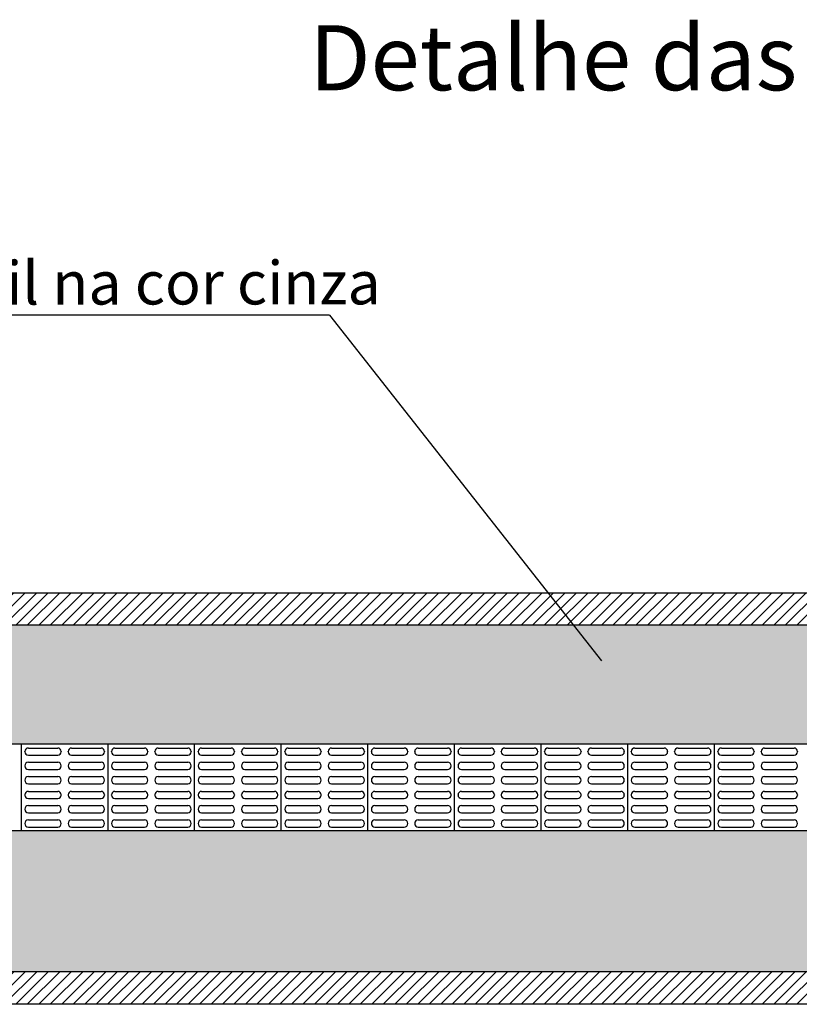
# Model space of a CAD drawing. Units: inches. Extents: x 104498 to 104909, y 201544 to 201912.
# Drawn here: x 104898 to 104902, y 201556 to 201560 of the extents above; entities that cross this region are included whole.
import ezdxf

# ---------------------------------------------------------------- set-up
doc = ezdxf.new("R2010")
doc.units = ezdxf.units.IN
doc.header["$LTSCALE"] = 10
doc.header["$MEASUREMENT"] = 0
doc.linetypes.add('CONTINUO', pattern=[0])
for name, color, linetype in [('CALCADAS', 7, 'CONTINUO'), ('CERCA', 40, 'CONTINUO'), ('LINHA', 2, 'Continuous')]:
    doc.layers.add(name, color=color, linetype=linetype)
doc.styles.add('REGUA80', font='arial.ttf', dxfattribs={"width": 1.4})

msp = doc.modelspace()

# ---------------------------------------------------------------- hatches: boundary and pattern name
at = {"layer": 'LINHA'}
h = msp.add_hatch(dxfattribs=at)
h.set_pattern_fill('ANSI31', color=251, scale=0.3)
h.set_pattern_definition([(45, (0, 0), (-0.0265165042945, 0.0265165042945), [])])
h.paths.add_polyline_path([(104900.8349, 201557.7086), (104900.6035, 201557.7086), (104896.8035, 201557.7086), (104896.8035, 201557.5586), (104900.5938, 201557.5586), (104900.9531, 201557.5586)])
h.paths.add_polyline_path([(104903.0827, 201557.7086), (104900.8349, 201557.7086), (104900.9531, 201557.5586), (104903.0111, 201557.5586)])
h.paths.add_polyline_path([(104908.4035, 201557.7086), (104903.0827, 201557.7086), (104903.0111, 201557.5586), (104908.4035, 201557.5586)])
h.paths.add_polyline_path([(104908.4035, 201555.9586), (104900.6035, 201555.9586), (104896.8035, 201555.9586), (104896.8035, 201555.8086), (104899.1035, 201555.8086), (104900.6035, 201555.8086), (104908.4035, 201555.8086)])
h = msp.add_hatch(color=251, dxfattribs=at)
h.dxf.hatch_style = 1
h.paths.add_polyline_path([(104900.5938, 201557.5586), (104896.8035, 201557.5586), (104896.8035, 201557.0086), (104902.7483, 201557.0086), (104903.0111, 201557.5586)])
h.paths.add_polyline_path([(104908.4035, 201557.5586), (104903.0111, 201557.5586), (104902.7483, 201557.0086), (104908.4035, 201557.0086)])
h.paths.add_polyline_path([(104908.4035, 201556.6086), (104896.8035, 201556.6086), (104896.8035, 201555.9586), (104900.6035, 201555.9586), (104908.4035, 201555.9586)])

# ---------------------------------------------------------------- linework, layer by layer
at = {"layer": 'CALCADAS', "color": 7, "linetype": 'Continuous'}
msp.add_line((104899.8265, 201558.989), (104894.7904, 201558.989), dxfattribs=at)
at = {"layer": 'CALCADAS', "color": 152, "linetype": 'Continuous'}
for p, q in [((104896.8035, 201557.7086), (104900.6035, 201557.7086)), ((104900.6035, 201557.7086), (104908.4035, 201557.7086)), ((104900.5938, 201557.5586), (104896.8035, 201557.5586)), ((104908.3938, 201557.5586), (104900.5938, 201557.5586)), ((104900.6035, 201555.9586), (104896.8035, 201555.9586)), ((104908.4035, 201555.9586), (104900.6035, 201555.9586)), ((104899.1035, 201555.8086), (104896.8035, 201555.8086)), ((104900.6035, 201555.8086), (104899.1035, 201555.8086)), ((104908.4035, 201555.8086), (104900.6035, 201555.8086))]:
    msp.add_line(p, q, dxfattribs=at)
at = {"layer": 'CALCADAS', "color": 1, "linetype": 'Continuous'}
for p, q in [((104908.4035, 201557.0086), (104896.8035, 201557.0086)), ((104908.4035, 201556.6086), (104896.8035, 201556.6086))]:
    msp.add_line(p, q, dxfattribs=at)
at = {"layer": 'CALCADAS', "color": 1}
for p, q in [((104898.4035, 201556.8086), (104898.4035, 201557.0086)), ((104898.8035, 201556.8086), (104898.8035, 201557.0086)), ((104899.2035, 201556.8086), (104899.2035, 201557.0086)), ((104899.6035, 201556.8086), (104899.6035, 201557.0086)), ((104900.0035, 201556.8086), (104900.0035, 201557.0086)), ((104900.4035, 201556.8086), (104900.4035, 201557.0086)), ((104900.8035, 201556.8086), (104900.8035, 201557.0086)), ((104901.2035, 201556.8086), (104901.2035, 201557.0086)), ((104901.6035, 201556.8086), (104901.6035, 201557.0086)), ((104898.4035, 201556.6086), (104898.4035, 201556.8086)), ((104898.8035, 201556.6086), (104898.8035, 201556.8086)), ((104899.2035, 201556.6086), (104899.2035, 201556.8086)), ((104899.6035, 201556.6086), (104899.6035, 201556.8086)), ((104900.0035, 201556.6086), (104900.0035, 201556.8086)), ((104900.4035, 201556.6086), (104900.4035, 201556.8086)), ((104900.8035, 201556.6086), (104900.8035, 201556.8086)), ((104901.2035, 201556.6086), (104901.2035, 201556.8086)), ((104901.6035, 201556.6086), (104901.6035, 201556.8086))]:
    msp.add_line(p, q, dxfattribs=at)
at = {"layer": 'CALCADAS', "color": 242}
for p, q in [((104898.4195, 201556.9746), (104898.4195, 201556.9756)), ((104898.4355, 201556.9916), (104898.5715, 201556.9916)), ((104898.4355, 201556.9586), (104898.5715, 201556.9586)), ((104898.5875, 201556.9756), (104898.5875, 201556.9746)), ((104898.6195, 201556.9746), (104898.6195, 201556.9756)), ((104898.6355, 201556.9916), (104898.7715, 201556.9916)), ((104898.6355, 201556.9586), (104898.7715, 201556.9586)), ((104898.7875, 201556.9756), (104898.7875, 201556.9746)), ((104898.8195, 201556.9746), (104898.8195, 201556.9756)), ((104898.8355, 201556.9916), (104898.9715, 201556.9916)), ((104898.8355, 201556.9586), (104898.9715, 201556.9586)), ((104898.9875, 201556.9756), (104898.9875, 201556.9746)), ((104899.0195, 201556.9746), (104899.0195, 201556.9756)), ((104899.0355, 201556.9916), (104899.1715, 201556.9916)), ((104899.0355, 201556.9586), (104899.1715, 201556.9586)), ((104899.1875, 201556.9756), (104899.1875, 201556.9746)), ((104899.2195, 201556.9746), (104899.2195, 201556.9756)), ((104899.2355, 201556.9916), (104899.3715, 201556.9916)), ((104899.2355, 201556.9586), (104899.3715, 201556.9586)), ((104899.3875, 201556.9756), (104899.3875, 201556.9746)), ((104899.4195, 201556.9746), (104899.4195, 201556.9756)), ((104899.4355, 201556.9916), (104899.5715, 201556.9916)), ((104899.4355, 201556.9586), (104899.5715, 201556.9586)), ((104899.5875, 201556.9756), (104899.5875, 201556.9746)), ((104899.6195, 201556.9746), (104899.6195, 201556.9756)), ((104899.6355, 201556.9916), (104899.7715, 201556.9916)), ((104899.6355, 201556.9586), (104899.7715, 201556.9586)), ((104899.7875, 201556.9756), (104899.7875, 201556.9746)), ((104899.8195, 201556.9746), (104899.8195, 201556.9756)), ((104899.8355, 201556.9916), (104899.9715, 201556.9916)), ((104899.8355, 201556.9586), (104899.9715, 201556.9586)), ((104899.9875, 201556.9756), (104899.9875, 201556.9746)), ((104900.0195, 201556.9746), (104900.0195, 201556.9756)), ((104900.0355, 201556.9916), (104900.1715, 201556.9916)), ((104900.0355, 201556.9586), (104900.1715, 201556.9586)), ((104900.1875, 201556.9756), (104900.1875, 201556.9746)), ((104900.2195, 201556.9746), (104900.2195, 201556.9756)), ((104900.2355, 201556.9916), (104900.3715, 201556.9916)), ((104900.2355, 201556.9586), (104900.3715, 201556.9586)), ((104900.3875, 201556.9756), (104900.3875, 201556.9746)), ((104900.4195, 201556.9746), (104900.4195, 201556.9756)), ((104900.4355, 201556.9916), (104900.5715, 201556.9916)), ((104900.4355, 201556.9586), (104900.5715, 201556.9586)), ((104900.5875, 201556.9756), (104900.5875, 201556.9746)), ((104900.6195, 201556.9746), (104900.6195, 201556.9756)), ((104900.6355, 201556.9916), (104900.7715, 201556.9916)), ((104900.6355, 201556.9586), (104900.7715, 201556.9586)), ((104900.7875, 201556.9756), (104900.7875, 201556.9746)), ((104900.8195, 201556.9746), (104900.8195, 201556.9756)), ((104900.8355, 201556.9916), (104900.9715, 201556.9916)), ((104900.8355, 201556.9586), (104900.9715, 201556.9586)), ((104900.9875, 201556.9756), (104900.9875, 201556.9746)), ((104901.0195, 201556.9746), (104901.0195, 201556.9756)), ((104901.0355, 201556.9916), (104901.1715, 201556.9916)), ((104901.0355, 201556.9586), (104901.1715, 201556.9586)), ((104901.1875, 201556.9756), (104901.1875, 201556.9746)), ((104901.2195, 201556.9746), (104901.2195, 201556.9756)), ((104901.2355, 201556.9916), (104901.3715, 201556.9916)), ((104901.2355, 201556.9586), (104901.3715, 201556.9586)), ((104901.3875, 201556.9756), (104901.3875, 201556.9746)), ((104901.4195, 201556.9746), (104901.4195, 201556.9756)), ((104901.4355, 201556.9916), (104901.5715, 201556.9916)), ((104901.4355, 201556.9586), (104901.5715, 201556.9586)), ((104901.5875, 201556.9756), (104901.5875, 201556.9746)), ((104901.6195, 201556.9746), (104901.6195, 201556.9756)), ((104901.6355, 201556.9916), (104901.7715, 201556.9916)), ((104901.6355, 201556.9586), (104901.7715, 201556.9586)), ((104901.7875, 201556.9756), (104901.7875, 201556.9746)), ((104901.8195, 201556.9746), (104901.8195, 201556.9756)), ((104901.8355, 201556.9916), (104901.9715, 201556.9916)), ((104901.8355, 201556.9586), (104901.9715, 201556.9586)), ((104901.9875, 201556.9756), (104901.9875, 201556.9746)), ((104898.4195, 201556.9086), (104898.4195, 201556.9096)), ((104898.4355, 201556.9256), (104898.5715, 201556.9256)), ((104898.5875, 201556.9096), (104898.5875, 201556.9086)), ((104898.6195, 201556.9086), (104898.6195, 201556.9096)), ((104898.6355, 201556.9256), (104898.7715, 201556.9256)), ((104898.7875, 201556.9096), (104898.7875, 201556.9086)), ((104898.8195, 201556.9086), (104898.8195, 201556.9096)), ((104898.8355, 201556.9256), (104898.9715, 201556.9256)), ((104898.9875, 201556.9096), (104898.9875, 201556.9086)), ((104899.0195, 201556.9086), (104899.0195, 201556.9096)), ((104899.0355, 201556.9256), (104899.1715, 201556.9256)), ((104899.1875, 201556.9096), (104899.1875, 201556.9086)), ((104899.2195, 201556.9086), (104899.2195, 201556.9096)), ((104899.2355, 201556.9256), (104899.3715, 201556.9256)), ((104899.3875, 201556.9096), (104899.3875, 201556.9086)), ((104899.4195, 201556.9086), (104899.4195, 201556.9096)), ((104899.4355, 201556.9256), (104899.5715, 201556.9256)), ((104899.5875, 201556.9096), (104899.5875, 201556.9086)), ((104899.6195, 201556.9086), (104899.6195, 201556.9096)), ((104899.6355, 201556.9256), (104899.7715, 201556.9256)), ((104899.7875, 201556.9096), (104899.7875, 201556.9086)), ((104899.8195, 201556.9086), (104899.8195, 201556.9096)), ((104899.8355, 201556.9256), (104899.9715, 201556.9256)), ((104899.9875, 201556.9096), (104899.9875, 201556.9086)), ((104900.0195, 201556.9086), (104900.0195, 201556.9096)), ((104900.0355, 201556.9256), (104900.1715, 201556.9256)), ((104900.1875, 201556.9096), (104900.1875, 201556.9086)), ((104900.2195, 201556.9086), (104900.2195, 201556.9096)), ((104900.2355, 201556.9256), (104900.3715, 201556.9256)), ((104900.3875, 201556.9096), (104900.3875, 201556.9086)), ((104900.4195, 201556.9086), (104900.4195, 201556.9096)), ((104900.4355, 201556.9256), (104900.5715, 201556.9256)), ((104900.5875, 201556.9096), (104900.5875, 201556.9086)), ((104900.6195, 201556.9086), (104900.6195, 201556.9096)), ((104900.6355, 201556.9256), (104900.7715, 201556.9256)), ((104900.7875, 201556.9096), (104900.7875, 201556.9086)), ((104900.8195, 201556.9086), (104900.8195, 201556.9096)), ((104900.8355, 201556.9256), (104900.9715, 201556.9256)), ((104900.9875, 201556.9096), (104900.9875, 201556.9086)), ((104901.0195, 201556.9086), (104901.0195, 201556.9096)), ((104901.0355, 201556.9256), (104901.1715, 201556.9256)), ((104901.1875, 201556.9096), (104901.1875, 201556.9086)), ((104901.2195, 201556.9086), (104901.2195, 201556.9096)), ((104901.2355, 201556.9256), (104901.3715, 201556.9256)), ((104901.3875, 201556.9096), (104901.3875, 201556.9086)), ((104901.4195, 201556.9086), (104901.4195, 201556.9096)), ((104901.4355, 201556.9256), (104901.5715, 201556.9256)), ((104901.5875, 201556.9096), (104901.5875, 201556.9086)), ((104901.6195, 201556.9086), (104901.6195, 201556.9096)), ((104901.6355, 201556.9256), (104901.7715, 201556.9256)), ((104901.7875, 201556.9096), (104901.7875, 201556.9086)), ((104901.8195, 201556.9086), (104901.8195, 201556.9096)), ((104901.8355, 201556.9256), (104901.9715, 201556.9256)), ((104901.9875, 201556.9096), (104901.9875, 201556.9086)), ((104898.4355, 201556.8926), (104898.5715, 201556.8926)), ((104898.6355, 201556.8926), (104898.7715, 201556.8926)), ((104898.8355, 201556.8926), (104898.9715, 201556.8926)), ((104899.0355, 201556.8926), (104899.1715, 201556.8926)), ((104899.2355, 201556.8926), (104899.3715, 201556.8926)), ((104899.4355, 201556.8926), (104899.5715, 201556.8926)), ((104899.6355, 201556.8926), (104899.7715, 201556.8926)), ((104899.8355, 201556.8926), (104899.9715, 201556.8926)), ((104900.0355, 201556.8926), (104900.1715, 201556.8926)), ((104900.2355, 201556.8926), (104900.3715, 201556.8926)), ((104900.4355, 201556.8926), (104900.5715, 201556.8926)), ((104900.6355, 201556.8926), (104900.7715, 201556.8926)), ((104900.8355, 201556.8926), (104900.9715, 201556.8926)), ((104901.0355, 201556.8926), (104901.1715, 201556.8926)), ((104901.2355, 201556.8926), (104901.3715, 201556.8926)), ((104901.4355, 201556.8926), (104901.5715, 201556.8926)), ((104901.6355, 201556.8926), (104901.7715, 201556.8926)), ((104901.8355, 201556.8926), (104901.9715, 201556.8926)), ((104898.4195, 201556.8426), (104898.4195, 201556.8436)), ((104898.4355, 201556.8596), (104898.5715, 201556.8596)), ((104898.4355, 201556.8266), (104898.5715, 201556.8266)), ((104898.5875, 201556.8436), (104898.5875, 201556.8426)), ((104898.6195, 201556.8426), (104898.6195, 201556.8436)), ((104898.6355, 201556.8596), (104898.7715, 201556.8596)), ((104898.6355, 201556.8266), (104898.7715, 201556.8266)), ((104898.7875, 201556.8436), (104898.7875, 201556.8426)), ((104898.8195, 201556.8426), (104898.8195, 201556.8436)), ((104898.8355, 201556.8596), (104898.9715, 201556.8596)), ((104898.8355, 201556.8266), (104898.9715, 201556.8266)), ((104898.9875, 201556.8436), (104898.9875, 201556.8426)), ((104899.0195, 201556.8426), (104899.0195, 201556.8436)), ((104899.0355, 201556.8596), (104899.1715, 201556.8596)), ((104899.0355, 201556.8266), (104899.1715, 201556.8266)), ((104899.1875, 201556.8436), (104899.1875, 201556.8426)), ((104899.2195, 201556.8426), (104899.2195, 201556.8436)), ((104899.2355, 201556.8596), (104899.3715, 201556.8596)), ((104899.2355, 201556.8266), (104899.3715, 201556.8266)), ((104899.3875, 201556.8436), (104899.3875, 201556.8426)), ((104899.4195, 201556.8426), (104899.4195, 201556.8436)), ((104899.4355, 201556.8596), (104899.5715, 201556.8596)), ((104899.4355, 201556.8266), (104899.5715, 201556.8266)), ((104899.5875, 201556.8436), (104899.5875, 201556.8426)), ((104899.6195, 201556.8426), (104899.6195, 201556.8436)), ((104899.6355, 201556.8596), (104899.7715, 201556.8596)), ((104899.6355, 201556.8266), (104899.7715, 201556.8266)), ((104899.7875, 201556.8436), (104899.7875, 201556.8426)), ((104899.8195, 201556.8426), (104899.8195, 201556.8436)), ((104899.8355, 201556.8596), (104899.9715, 201556.8596)), ((104899.8355, 201556.8266), (104899.9715, 201556.8266)), ((104899.9875, 201556.8436), (104899.9875, 201556.8426)), ((104900.0195, 201556.8426), (104900.0195, 201556.8436)), ((104900.0355, 201556.8596), (104900.1715, 201556.8596)), ((104900.0355, 201556.8266), (104900.1715, 201556.8266)), ((104900.1875, 201556.8436), (104900.1875, 201556.8426)), ((104900.2195, 201556.8426), (104900.2195, 201556.8436)), ((104900.2355, 201556.8596), (104900.3715, 201556.8596)), ((104900.2355, 201556.8266), (104900.3715, 201556.8266)), ((104900.3875, 201556.8436), (104900.3875, 201556.8426)), ((104900.4195, 201556.8426), (104900.4195, 201556.8436)), ((104900.4355, 201556.8596), (104900.5715, 201556.8596)), ((104900.4355, 201556.8266), (104900.5715, 201556.8266)), ((104900.5875, 201556.8436), (104900.5875, 201556.8426)), ((104900.6195, 201556.8426), (104900.6195, 201556.8436)), ((104900.6355, 201556.8596), (104900.7715, 201556.8596)), ((104900.6355, 201556.8266), (104900.7715, 201556.8266)), ((104900.7875, 201556.8436), (104900.7875, 201556.8426)), ((104900.8195, 201556.8426), (104900.8195, 201556.8436)), ((104900.8355, 201556.8596), (104900.9715, 201556.8596)), ((104900.8355, 201556.8266), (104900.9715, 201556.8266)), ((104900.9875, 201556.8436), (104900.9875, 201556.8426)), ((104901.0195, 201556.8426), (104901.0195, 201556.8436)), ((104901.0355, 201556.8596), (104901.1715, 201556.8596)), ((104901.0355, 201556.8266), (104901.1715, 201556.8266)), ((104901.1875, 201556.8436), (104901.1875, 201556.8426)), ((104901.2195, 201556.8426), (104901.2195, 201556.8436)), ((104901.2355, 201556.8596), (104901.3715, 201556.8596)), ((104901.2355, 201556.8266), (104901.3715, 201556.8266)), ((104901.3875, 201556.8436), (104901.3875, 201556.8426)), ((104901.4195, 201556.8426), (104901.4195, 201556.8436)), ((104901.4355, 201556.8596), (104901.5715, 201556.8596)), ((104901.4355, 201556.8266), (104901.5715, 201556.8266)), ((104901.5875, 201556.8436), (104901.5875, 201556.8426)), ((104901.6195, 201556.8426), (104901.6195, 201556.8436)), ((104901.6355, 201556.8596), (104901.7715, 201556.8596)), ((104901.6355, 201556.8266), (104901.7715, 201556.8266)), ((104901.7875, 201556.8436), (104901.7875, 201556.8426)), ((104901.8195, 201556.8426), (104901.8195, 201556.8436)), ((104901.8355, 201556.8596), (104901.9715, 201556.8596)), ((104901.8355, 201556.8266), (104901.9715, 201556.8266)), ((104901.9875, 201556.8436), (104901.9875, 201556.8426)), ((104898.4195, 201556.7746), (104898.4195, 201556.7756)), ((104898.4355, 201556.7916), (104898.5715, 201556.7916)), ((104898.5875, 201556.7756), (104898.5875, 201556.7746)), ((104898.6195, 201556.7746), (104898.6195, 201556.7756)), ((104898.6355, 201556.7916), (104898.7715, 201556.7916)), ((104898.7875, 201556.7756), (104898.7875, 201556.7746)), ((104898.8195, 201556.7746), (104898.8195, 201556.7756)), ((104898.8355, 201556.7916), (104898.9715, 201556.7916)), ((104898.9875, 201556.7756), (104898.9875, 201556.7746)), ((104899.0195, 201556.7746), (104899.0195, 201556.7756)), ((104899.0355, 201556.7916), (104899.1715, 201556.7916)), ((104899.1875, 201556.7756), (104899.1875, 201556.7746)), ((104899.2195, 201556.7746), (104899.2195, 201556.7756)), ((104899.2355, 201556.7916), (104899.3715, 201556.7916)), ((104899.3875, 201556.7756), (104899.3875, 201556.7746)), ((104899.4195, 201556.7746), (104899.4195, 201556.7756)), ((104899.4355, 201556.7916), (104899.5715, 201556.7916)), ((104899.5875, 201556.7756), (104899.5875, 201556.7746)), ((104899.6195, 201556.7746), (104899.6195, 201556.7756)), ((104899.6355, 201556.7916), (104899.7715, 201556.7916)), ((104899.7875, 201556.7756), (104899.7875, 201556.7746)), ((104899.8195, 201556.7746), (104899.8195, 201556.7756)), ((104899.8355, 201556.7916), (104899.9715, 201556.7916)), ((104899.9875, 201556.7756), (104899.9875, 201556.7746)), ((104900.0195, 201556.7746), (104900.0195, 201556.7756)), ((104900.0355, 201556.7916), (104900.1715, 201556.7916)), ((104900.1875, 201556.7756), (104900.1875, 201556.7746)), ((104900.2195, 201556.7746), (104900.2195, 201556.7756)), ((104900.2355, 201556.7916), (104900.3715, 201556.7916)), ((104900.3875, 201556.7756), (104900.3875, 201556.7746)), ((104900.4195, 201556.7746), (104900.4195, 201556.7756)), ((104900.4355, 201556.7916), (104900.5715, 201556.7916)), ((104900.5875, 201556.7756), (104900.5875, 201556.7746)), ((104900.6195, 201556.7746), (104900.6195, 201556.7756)), ((104900.6355, 201556.7916), (104900.7715, 201556.7916)), ((104900.7875, 201556.7756), (104900.7875, 201556.7746)), ((104900.8195, 201556.7746), (104900.8195, 201556.7756)), ((104900.8355, 201556.7916), (104900.9715, 201556.7916)), ((104900.9875, 201556.7756), (104900.9875, 201556.7746)), ((104901.0195, 201556.7746), (104901.0195, 201556.7756)), ((104901.0355, 201556.7916), (104901.1715, 201556.7916)), ((104901.1875, 201556.7756), (104901.1875, 201556.7746)), ((104901.2195, 201556.7746), (104901.2195, 201556.7756)), ((104901.2355, 201556.7916), (104901.3715, 201556.7916)), ((104901.3875, 201556.7756), (104901.3875, 201556.7746)), ((104901.4195, 201556.7746), (104901.4195, 201556.7756)), ((104901.4355, 201556.7916), (104901.5715, 201556.7916)), ((104901.5875, 201556.7756), (104901.5875, 201556.7746)), ((104901.6195, 201556.7746), (104901.6195, 201556.7756)), ((104901.6355, 201556.7916), (104901.7715, 201556.7916)), ((104901.7875, 201556.7756), (104901.7875, 201556.7746)), ((104901.8195, 201556.7746), (104901.8195, 201556.7756)), ((104901.8355, 201556.7916), (104901.9715, 201556.7916)), ((104901.9875, 201556.7756), (104901.9875, 201556.7746)), ((104898.4355, 201556.7586), (104898.5715, 201556.7586)), ((104898.6355, 201556.7586), (104898.7715, 201556.7586)), ((104898.8355, 201556.7586), (104898.9715, 201556.7586)), ((104899.0355, 201556.7586), (104899.1715, 201556.7586)), ((104899.2355, 201556.7586), (104899.3715, 201556.7586)), ((104899.4355, 201556.7586), (104899.5715, 201556.7586)), ((104899.6355, 201556.7586), (104899.7715, 201556.7586)), ((104899.8355, 201556.7586), (104899.9715, 201556.7586)), ((104900.0355, 201556.7586), (104900.1715, 201556.7586)), ((104900.2355, 201556.7586), (104900.3715, 201556.7586)), ((104900.4355, 201556.7586), (104900.5715, 201556.7586)), ((104900.6355, 201556.7586), (104900.7715, 201556.7586)), ((104900.8355, 201556.7586), (104900.9715, 201556.7586)), ((104901.0355, 201556.7586), (104901.1715, 201556.7586)), ((104901.2355, 201556.7586), (104901.3715, 201556.7586)), ((104901.4355, 201556.7586), (104901.5715, 201556.7586)), ((104901.6355, 201556.7586), (104901.7715, 201556.7586)), ((104901.8355, 201556.7586), (104901.9715, 201556.7586)), ((104898.4195, 201556.7086), (104898.4195, 201556.7096)), ((104898.4355, 201556.7256), (104898.5715, 201556.7256)), ((104898.4355, 201556.6926), (104898.5715, 201556.6926)), ((104898.5875, 201556.7096), (104898.5875, 201556.7086)), ((104898.6195, 201556.7086), (104898.6195, 201556.7096)), ((104898.6355, 201556.7256), (104898.7715, 201556.7256)), ((104898.6355, 201556.6926), (104898.7715, 201556.6926)), ((104898.7875, 201556.7096), (104898.7875, 201556.7086)), ((104898.8195, 201556.7086), (104898.8195, 201556.7096)), ((104898.8355, 201556.7256), (104898.9715, 201556.7256)), ((104898.8355, 201556.6926), (104898.9715, 201556.6926)), ((104898.9875, 201556.7096), (104898.9875, 201556.7086)), ((104899.0195, 201556.7086), (104899.0195, 201556.7096)), ((104899.0355, 201556.7256), (104899.1715, 201556.7256)), ((104899.0355, 201556.6926), (104899.1715, 201556.6926)), ((104899.1875, 201556.7096), (104899.1875, 201556.7086)), ((104899.2195, 201556.7086), (104899.2195, 201556.7096)), ((104899.2355, 201556.7256), (104899.3715, 201556.7256)), ((104899.2355, 201556.6926), (104899.3715, 201556.6926)), ((104899.3875, 201556.7096), (104899.3875, 201556.7086)), ((104899.4195, 201556.7086), (104899.4195, 201556.7096)), ((104899.4355, 201556.7256), (104899.5715, 201556.7256)), ((104899.4355, 201556.6926), (104899.5715, 201556.6926)), ((104899.5875, 201556.7096), (104899.5875, 201556.7086)), ((104899.6195, 201556.7086), (104899.6195, 201556.7096)), ((104899.6355, 201556.7256), (104899.7715, 201556.7256)), ((104899.6355, 201556.6926), (104899.7715, 201556.6926)), ((104899.7875, 201556.7096), (104899.7875, 201556.7086)), ((104899.8195, 201556.7086), (104899.8195, 201556.7096)), ((104899.8355, 201556.7256), (104899.9715, 201556.7256)), ((104899.8355, 201556.6926), (104899.9715, 201556.6926)), ((104899.9875, 201556.7096), (104899.9875, 201556.7086)), ((104900.0195, 201556.7086), (104900.0195, 201556.7096)), ((104900.0355, 201556.7256), (104900.1715, 201556.7256)), ((104900.0355, 201556.6926), (104900.1715, 201556.6926)), ((104900.1875, 201556.7096), (104900.1875, 201556.7086)), ((104900.2195, 201556.7086), (104900.2195, 201556.7096)), ((104900.2355, 201556.7256), (104900.3715, 201556.7256)), ((104900.2355, 201556.6926), (104900.3715, 201556.6926)), ((104900.3875, 201556.7096), (104900.3875, 201556.7086)), ((104900.4195, 201556.7086), (104900.4195, 201556.7096)), ((104900.4355, 201556.7256), (104900.5715, 201556.7256)), ((104900.4355, 201556.6926), (104900.5715, 201556.6926)), ((104900.5875, 201556.7096), (104900.5875, 201556.7086)), ((104900.6195, 201556.7086), (104900.6195, 201556.7096)), ((104900.6355, 201556.7256), (104900.7715, 201556.7256)), ((104900.6355, 201556.6926), (104900.7715, 201556.6926)), ((104900.7875, 201556.7096), (104900.7875, 201556.7086)), ((104900.8195, 201556.7086), (104900.8195, 201556.7096)), ((104900.8355, 201556.7256), (104900.9715, 201556.7256)), ((104900.8355, 201556.6926), (104900.9715, 201556.6926)), ((104900.9875, 201556.7096), (104900.9875, 201556.7086)), ((104901.0195, 201556.7086), (104901.0195, 201556.7096)), ((104901.0355, 201556.7256), (104901.1715, 201556.7256)), ((104901.0355, 201556.6926), (104901.1715, 201556.6926)), ((104901.1875, 201556.7096), (104901.1875, 201556.7086)), ((104901.2195, 201556.7086), (104901.2195, 201556.7096)), ((104901.2355, 201556.7256), (104901.3715, 201556.7256)), ((104901.2355, 201556.6926), (104901.3715, 201556.6926)), ((104901.3875, 201556.7096), (104901.3875, 201556.7086)), ((104901.4195, 201556.7086), (104901.4195, 201556.7096)), ((104901.4355, 201556.7256), (104901.5715, 201556.7256)), ((104901.4355, 201556.6926), (104901.5715, 201556.6926)), ((104901.5875, 201556.7096), (104901.5875, 201556.7086)), ((104901.6195, 201556.7086), (104901.6195, 201556.7096)), ((104901.6355, 201556.7256), (104901.7715, 201556.7256)), ((104901.6355, 201556.6926), (104901.7715, 201556.6926)), ((104901.7875, 201556.7096), (104901.7875, 201556.7086)), ((104901.8195, 201556.7086), (104901.8195, 201556.7096)), ((104901.8355, 201556.7256), (104901.9715, 201556.7256)), ((104901.8355, 201556.6926), (104901.9715, 201556.6926)), ((104901.9875, 201556.7096), (104901.9875, 201556.7086)), ((104898.4195, 201556.6426), (104898.4195, 201556.6436)), ((104898.4355, 201556.6596), (104898.5715, 201556.6596)), ((104898.5875, 201556.6436), (104898.5875, 201556.6426)), ((104898.6195, 201556.6426), (104898.6195, 201556.6436)), ((104898.6355, 201556.6596), (104898.7715, 201556.6596)), ((104898.7875, 201556.6436), (104898.7875, 201556.6426)), ((104898.8195, 201556.6426), (104898.8195, 201556.6436)), ((104898.8355, 201556.6596), (104898.9715, 201556.6596)), ((104898.9875, 201556.6436), (104898.9875, 201556.6426)), ((104899.0195, 201556.6426), (104899.0195, 201556.6436)), ((104899.0355, 201556.6596), (104899.1715, 201556.6596)), ((104899.1875, 201556.6436), (104899.1875, 201556.6426)), ((104899.2195, 201556.6426), (104899.2195, 201556.6436)), ((104899.2355, 201556.6596), (104899.3715, 201556.6596)), ((104899.3875, 201556.6436), (104899.3875, 201556.6426)), ((104899.4195, 201556.6426), (104899.4195, 201556.6436)), ((104899.4355, 201556.6596), (104899.5715, 201556.6596)), ((104899.5875, 201556.6436), (104899.5875, 201556.6426)), ((104899.6195, 201556.6426), (104899.6195, 201556.6436)), ((104899.6355, 201556.6596), (104899.7715, 201556.6596)), ((104899.7875, 201556.6436), (104899.7875, 201556.6426)), ((104899.8195, 201556.6426), (104899.8195, 201556.6436)), ((104899.8355, 201556.6596), (104899.9715, 201556.6596)), ((104899.9875, 201556.6436), (104899.9875, 201556.6426)), ((104900.0195, 201556.6426), (104900.0195, 201556.6436)), ((104900.0355, 201556.6596), (104900.1715, 201556.6596)), ((104900.1875, 201556.6436), (104900.1875, 201556.6426)), ((104900.2195, 201556.6426), (104900.2195, 201556.6436)), ((104900.2355, 201556.6596), (104900.3715, 201556.6596)), ((104900.3875, 201556.6436), (104900.3875, 201556.6426)), ((104900.4195, 201556.6426), (104900.4195, 201556.6436)), ((104900.4355, 201556.6596), (104900.5715, 201556.6596)), ((104900.5875, 201556.6436), (104900.5875, 201556.6426)), ((104900.6195, 201556.6426), (104900.6195, 201556.6436)), ((104900.6355, 201556.6596), (104900.7715, 201556.6596)), ((104900.7875, 201556.6436), (104900.7875, 201556.6426)), ((104900.8195, 201556.6426), (104900.8195, 201556.6436)), ((104900.8355, 201556.6596), (104900.9715, 201556.6596)), ((104900.9875, 201556.6436), (104900.9875, 201556.6426)), ((104901.0195, 201556.6426), (104901.0195, 201556.6436)), ((104901.0355, 201556.6596), (104901.1715, 201556.6596)), ((104901.1875, 201556.6436), (104901.1875, 201556.6426)), ((104901.2195, 201556.6426), (104901.2195, 201556.6436)), ((104901.2355, 201556.6596), (104901.3715, 201556.6596)), ((104901.3875, 201556.6436), (104901.3875, 201556.6426)), ((104901.4195, 201556.6426), (104901.4195, 201556.6436)), ((104901.4355, 201556.6596), (104901.5715, 201556.6596)), ((104901.5875, 201556.6436), (104901.5875, 201556.6426)), ((104901.6195, 201556.6426), (104901.6195, 201556.6436)), ((104901.6355, 201556.6596), (104901.7715, 201556.6596)), ((104901.7875, 201556.6436), (104901.7875, 201556.6426)), ((104901.8195, 201556.6426), (104901.8195, 201556.6436)), ((104901.8355, 201556.6596), (104901.9715, 201556.6596)), ((104901.9875, 201556.6436), (104901.9875, 201556.6426)), ((104898.4355, 201556.6266), (104898.5715, 201556.6266)), ((104898.6355, 201556.6266), (104898.7715, 201556.6266)), ((104898.8355, 201556.6266), (104898.9715, 201556.6266)), ((104899.0355, 201556.6266), (104899.1715, 201556.6266)), ((104899.2355, 201556.6266), (104899.3715, 201556.6266)), ((104899.4355, 201556.6266), (104899.5715, 201556.6266)), ((104899.6355, 201556.6266), (104899.7715, 201556.6266)), ((104899.8355, 201556.6266), (104899.9715, 201556.6266)), ((104900.0355, 201556.6266), (104900.1715, 201556.6266)), ((104900.2355, 201556.6266), (104900.3715, 201556.6266)), ((104900.4355, 201556.6266), (104900.5715, 201556.6266)), ((104900.6355, 201556.6266), (104900.7715, 201556.6266)), ((104900.8355, 201556.6266), (104900.9715, 201556.6266)), ((104901.0355, 201556.6266), (104901.1715, 201556.6266)), ((104901.2355, 201556.6266), (104901.3715, 201556.6266)), ((104901.4355, 201556.6266), (104901.5715, 201556.6266)), ((104901.6355, 201556.6266), (104901.7715, 201556.6266)), ((104901.8355, 201556.6266), (104901.9715, 201556.6266))]:
    msp.add_line(p, q, dxfattribs=at)
for centre, start, end in [((104898.4355, 201556.9756), 90, 180), ((104898.4355, 201556.9746), 180, 270), ((104898.5715, 201556.9756), 360, 90), ((104898.5715, 201556.9746), 270, 0), ((104898.6355, 201556.9756), 90, 180), ((104898.6355, 201556.9746), 180, 270), ((104898.7715, 201556.9756), 360, 90), ((104898.7715, 201556.9746), 270, 0), ((104898.8355, 201556.9756), 90, 180), ((104898.8355, 201556.9746), 180, 270), ((104898.9715, 201556.9756), 360, 90), ((104898.9715, 201556.9746), 270, 0), ((104899.0355, 201556.9756), 90, 180), ((104899.0355, 201556.9746), 180, 270), ((104899.1715, 201556.9756), 360, 90), ((104899.1715, 201556.9746), 270, 0), ((104899.2355, 201556.9756), 90, 180), ((104899.2355, 201556.9746), 180, 270), ((104899.3715, 201556.9756), 360, 90), ((104899.3715, 201556.9746), 270, 0), ((104899.4355, 201556.9756), 90, 180), ((104899.4355, 201556.9746), 180, 270), ((104899.5715, 201556.9756), 360, 90), ((104899.5715, 201556.9746), 270, 0), ((104899.6355, 201556.9756), 90, 180), ((104899.6355, 201556.9746), 180, 270), ((104899.7715, 201556.9756), 360, 90), ((104899.7715, 201556.9746), 270, 0), ((104899.8355, 201556.9756), 90, 180), ((104899.8355, 201556.9746), 180, 270), ((104899.9715, 201556.9756), 360, 90), ((104899.9715, 201556.9746), 270, 0), ((104900.0355, 201556.9756), 90, 180), ((104900.0355, 201556.9746), 180, 270), ((104900.1715, 201556.9756), 360, 90), ((104900.1715, 201556.9746), 270, 0), ((104900.2355, 201556.9756), 90, 180), ((104900.2355, 201556.9746), 180, 270), ((104900.3715, 201556.9756), 360, 90), ((104900.3715, 201556.9746), 270, 0), ((104900.4355, 201556.9756), 90, 180), ((104900.4355, 201556.9746), 180, 270), ((104900.5715, 201556.9756), 360, 90), ((104900.5715, 201556.9746), 270, 0), ((104900.6355, 201556.9756), 90, 180), ((104900.6355, 201556.9746), 180, 270), ((104900.7715, 201556.9756), 360, 90), ((104900.7715, 201556.9746), 270, 0), ((104900.8355, 201556.9756), 90, 180), ((104900.8355, 201556.9746), 180, 270), ((104900.9715, 201556.9756), 360, 90), ((104900.9715, 201556.9746), 270, 0), ((104901.0355, 201556.9756), 90, 180), ((104901.0355, 201556.9746), 180, 270), ((104901.1715, 201556.9756), 360, 90), ((104901.1715, 201556.9746), 270, 0), ((104901.2355, 201556.9756), 90, 180), ((104901.2355, 201556.9746), 180, 270), ((104901.3715, 201556.9756), 360, 90), ((104901.3715, 201556.9746), 270, 0), ((104901.4355, 201556.9756), 90, 180), ((104901.4355, 201556.9746), 180, 270), ((104901.5715, 201556.9756), 360, 90), ((104901.5715, 201556.9746), 270, 0), ((104901.6355, 201556.9756), 90, 180), ((104901.6355, 201556.9746), 180, 270), ((104901.7715, 201556.9756), 360, 90), ((104901.7715, 201556.9746), 270, 0), ((104901.8355, 201556.9756), 90, 180), ((104901.8355, 201556.9746), 180, 270), ((104901.9715, 201556.9756), 360, 90), ((104901.9715, 201556.9746), 270, 0), ((104898.4355, 201556.9096), 90, 180), ((104898.4355, 201556.9086), 180, 270), ((104898.5715, 201556.9096), 0, 90), ((104898.5715, 201556.9086), 270, 0), ((104898.6355, 201556.9096), 90, 180), ((104898.6355, 201556.9086), 180, 270), ((104898.7715, 201556.9096), 0, 90), ((104898.7715, 201556.9086), 270, 0), ((104898.8355, 201556.9096), 90, 180), ((104898.8355, 201556.9086), 180, 270), ((104898.9715, 201556.9096), 0, 90), ((104898.9715, 201556.9086), 270, 0), ((104899.0355, 201556.9096), 90, 180), ((104899.0355, 201556.9086), 180, 270), ((104899.1715, 201556.9096), 0, 90), ((104899.1715, 201556.9086), 270, 0), ((104899.2355, 201556.9096), 90, 180), ((104899.2355, 201556.9086), 180, 270), ((104899.3715, 201556.9096), 0, 90), ((104899.3715, 201556.9086), 270, 0), ((104899.4355, 201556.9096), 90, 180), ((104899.4355, 201556.9086), 180, 270), ((104899.5715, 201556.9096), 0, 90), ((104899.5715, 201556.9086), 270, 0), ((104899.6355, 201556.9096), 90, 180), ((104899.6355, 201556.9086), 180, 270), ((104899.7715, 201556.9096), 0, 90), ((104899.7715, 201556.9086), 270, 0), ((104899.8355, 201556.9096), 90, 180), ((104899.8355, 201556.9086), 180, 270), ((104899.9715, 201556.9096), 0, 90), ((104899.9715, 201556.9086), 270, 0), ((104900.0355, 201556.9096), 90, 180), ((104900.0355, 201556.9086), 180, 270), ((104900.1715, 201556.9096), 0, 90), ((104900.1715, 201556.9086), 270, 0), ((104900.2355, 201556.9096), 90, 180), ((104900.2355, 201556.9086), 180, 270), ((104900.3715, 201556.9096), 0, 90), ((104900.3715, 201556.9086), 270, 0), ((104900.4355, 201556.9096), 90, 180), ((104900.4355, 201556.9086), 180, 270), ((104900.5715, 201556.9096), 0, 90), ((104900.5715, 201556.9086), 270, 0), ((104900.6355, 201556.9096), 90, 180), ((104900.6355, 201556.9086), 180, 270), ((104900.7715, 201556.9096), 0, 90), ((104900.7715, 201556.9086), 270, 0), ((104900.8355, 201556.9096), 90, 180), ((104900.8355, 201556.9086), 180, 270), ((104900.9715, 201556.9096), 0, 90), ((104900.9715, 201556.9086), 270, 0), ((104901.0355, 201556.9096), 90, 180), ((104901.0355, 201556.9086), 180, 270), ((104901.1715, 201556.9096), 0, 90), ((104901.1715, 201556.9086), 270, 0), ((104901.2355, 201556.9096), 90, 180), ((104901.2355, 201556.9086), 180, 270), ((104901.3715, 201556.9096), 0, 90), ((104901.3715, 201556.9086), 270, 0), ((104901.4355, 201556.9096), 90, 180), ((104901.4355, 201556.9086), 180, 270), ((104901.5715, 201556.9096), 0, 90), ((104901.5715, 201556.9086), 270, 0), ((104901.6355, 201556.9096), 90, 180), ((104901.6355, 201556.9086), 180, 270), ((104901.7715, 201556.9096), 0, 90), ((104901.7715, 201556.9086), 270, 0), ((104901.8355, 201556.9096), 90, 180), ((104901.8355, 201556.9086), 180, 270), ((104901.9715, 201556.9096), 0, 90), ((104901.9715, 201556.9086), 270, 0), ((104898.4355, 201556.8436), 90, 180), ((104898.4355, 201556.8426), 180, 270), ((104898.5715, 201556.8436), 0, 90), ((104898.5715, 201556.8426), 270, 0), ((104898.6355, 201556.8436), 90, 180), ((104898.6355, 201556.8426), 180, 270), ((104898.7715, 201556.8436), 0, 90), ((104898.7715, 201556.8426), 270, 0), ((104898.8355, 201556.8436), 90, 180), ((104898.8355, 201556.8426), 180, 270), ((104898.9715, 201556.8436), 0, 90), ((104898.9715, 201556.8426), 270, 0), ((104899.0355, 201556.8436), 90, 180), ((104899.0355, 201556.8426), 180, 270), ((104899.1715, 201556.8436), 0, 90), ((104899.1715, 201556.8426), 270, 0), ((104899.2355, 201556.8436), 90, 180), ((104899.2355, 201556.8426), 180, 270), ((104899.3715, 201556.8436), 0, 90), ((104899.3715, 201556.8426), 270, 0), ((104899.4355, 201556.8436), 90, 180), ((104899.4355, 201556.8426), 180, 270), ((104899.5715, 201556.8436), 0, 90), ((104899.5715, 201556.8426), 270, 0), ((104899.6355, 201556.8436), 90, 180), ((104899.6355, 201556.8426), 180, 270), ((104899.7715, 201556.8436), 0, 90), ((104899.7715, 201556.8426), 270, 0), ((104899.8355, 201556.8436), 90, 180), ((104899.8355, 201556.8426), 180, 270), ((104899.9715, 201556.8436), 0, 90), ((104899.9715, 201556.8426), 270, 0), ((104900.0355, 201556.8436), 90, 180), ((104900.0355, 201556.8426), 180, 270), ((104900.1715, 201556.8436), 0, 90), ((104900.1715, 201556.8426), 270, 0), ((104900.2355, 201556.8436), 90, 180), ((104900.2355, 201556.8426), 180, 270), ((104900.3715, 201556.8436), 0, 90), ((104900.3715, 201556.8426), 270, 0), ((104900.4355, 201556.8436), 90, 180), ((104900.4355, 201556.8426), 180, 270), ((104900.5715, 201556.8436), 0, 90), ((104900.5715, 201556.8426), 270, 0), ((104900.6355, 201556.8436), 90, 180), ((104900.6355, 201556.8426), 180, 270), ((104900.7715, 201556.8436), 0, 90), ((104900.7715, 201556.8426), 270, 0), ((104900.8355, 201556.8436), 90, 180), ((104900.8355, 201556.8426), 180, 270), ((104900.9715, 201556.8436), 0, 90), ((104900.9715, 201556.8426), 270, 0), ((104901.0355, 201556.8436), 90, 180), ((104901.0355, 201556.8426), 180, 270), ((104901.1715, 201556.8436), 0, 90), ((104901.1715, 201556.8426), 270, 0), ((104901.2355, 201556.8436), 90, 180), ((104901.2355, 201556.8426), 180, 270), ((104901.3715, 201556.8436), 0, 90), ((104901.3715, 201556.8426), 270, 0), ((104901.4355, 201556.8436), 90, 180), ((104901.4355, 201556.8426), 180, 270), ((104901.5715, 201556.8436), 0, 90), ((104901.5715, 201556.8426), 270, 0), ((104901.6355, 201556.8436), 90, 180), ((104901.6355, 201556.8426), 180, 270), ((104901.7715, 201556.8436), 0, 90), ((104901.7715, 201556.8426), 270, 0), ((104901.8355, 201556.8436), 90, 180), ((104901.8355, 201556.8426), 180, 270), ((104901.9715, 201556.8436), 0, 90), ((104901.9715, 201556.8426), 270, 0), ((104898.4355, 201556.7756), 90, 180), ((104898.4355, 201556.7746), 180, 270), ((104898.5715, 201556.7756), 360, 90), ((104898.5715, 201556.7746), 270, 0), ((104898.6355, 201556.7756), 90, 180), ((104898.6355, 201556.7746), 180, 270), ((104898.7715, 201556.7756), 360, 90), ((104898.7715, 201556.7746), 270, 0), ((104898.8355, 201556.7756), 90, 180), ((104898.8355, 201556.7746), 180, 270), ((104898.9715, 201556.7756), 360, 90), ((104898.9715, 201556.7746), 270, 0), ((104899.0355, 201556.7756), 90, 180), ((104899.0355, 201556.7746), 180, 270), ((104899.1715, 201556.7756), 360, 90), ((104899.1715, 201556.7746), 270, 0), ((104899.2355, 201556.7756), 90, 180), ((104899.2355, 201556.7746), 180, 270), ((104899.3715, 201556.7756), 360, 90), ((104899.3715, 201556.7746), 270, 0), ((104899.4355, 201556.7756), 90, 180), ((104899.4355, 201556.7746), 180, 270), ((104899.5715, 201556.7756), 360, 90), ((104899.5715, 201556.7746), 270, 0), ((104899.6355, 201556.7756), 90, 180), ((104899.6355, 201556.7746), 180, 270), ((104899.7715, 201556.7756), 360, 90), ((104899.7715, 201556.7746), 270, 0), ((104899.8355, 201556.7756), 90, 180), ((104899.8355, 201556.7746), 180, 270), ((104899.9715, 201556.7756), 360, 90), ((104899.9715, 201556.7746), 270, 0), ((104900.0355, 201556.7756), 90, 180), ((104900.0355, 201556.7746), 180, 270), ((104900.1715, 201556.7756), 360, 90), ((104900.1715, 201556.7746), 270, 0), ((104900.2355, 201556.7756), 90, 180), ((104900.2355, 201556.7746), 180, 270), ((104900.3715, 201556.7756), 360, 90), ((104900.3715, 201556.7746), 270, 0), ((104900.4355, 201556.7756), 90, 180), ((104900.4355, 201556.7746), 180, 270), ((104900.5715, 201556.7756), 360, 90), ((104900.5715, 201556.7746), 270, 0), ((104900.6355, 201556.7756), 90, 180), ((104900.6355, 201556.7746), 180, 270), ((104900.7715, 201556.7756), 360, 90), ((104900.7715, 201556.7746), 270, 0), ((104900.8355, 201556.7756), 90, 180), ((104900.8355, 201556.7746), 180, 270), ((104900.9715, 201556.7756), 360, 90), ((104900.9715, 201556.7746), 270, 0), ((104901.0355, 201556.7756), 90, 180), ((104901.0355, 201556.7746), 180, 270), ((104901.1715, 201556.7756), 360, 90), ((104901.1715, 201556.7746), 270, 0), ((104901.2355, 201556.7756), 90, 180), ((104901.2355, 201556.7746), 180, 270), ((104901.3715, 201556.7756), 360, 90), ((104901.3715, 201556.7746), 270, 0), ((104901.4355, 201556.7756), 90, 180), ((104901.4355, 201556.7746), 180, 270), ((104901.5715, 201556.7756), 360, 90), ((104901.5715, 201556.7746), 270, 0), ((104901.6355, 201556.7756), 90, 180), ((104901.6355, 201556.7746), 180, 270), ((104901.7715, 201556.7756), 360, 90), ((104901.7715, 201556.7746), 270, 0), ((104901.8355, 201556.7756), 90, 180), ((104901.8355, 201556.7746), 180, 270), ((104901.9715, 201556.7756), 360, 90), ((104901.9715, 201556.7746), 270, 0), ((104898.4355, 201556.7096), 90, 180), ((104898.4355, 201556.7086), 180, 270), ((104898.5715, 201556.7096), 0, 90), ((104898.5715, 201556.7086), 270, 0), ((104898.6355, 201556.7096), 90, 180), ((104898.6355, 201556.7086), 180, 270), ((104898.7715, 201556.7096), 0, 90), ((104898.7715, 201556.7086), 270, 0), ((104898.8355, 201556.7096), 90, 180), ((104898.8355, 201556.7086), 180, 270), ((104898.9715, 201556.7096), 0, 90), ((104898.9715, 201556.7086), 270, 0), ((104899.0355, 201556.7096), 90, 180), ((104899.0355, 201556.7086), 180, 270), ((104899.1715, 201556.7096), 0, 90), ((104899.1715, 201556.7086), 270, 0), ((104899.2355, 201556.7096), 90, 180), ((104899.2355, 201556.7086), 180, 270), ((104899.3715, 201556.7096), 0, 90), ((104899.3715, 201556.7086), 270, 0), ((104899.4355, 201556.7096), 90, 180), ((104899.4355, 201556.7086), 180, 270), ((104899.5715, 201556.7096), 0, 90), ((104899.5715, 201556.7086), 270, 0), ((104899.6355, 201556.7096), 90, 180), ((104899.6355, 201556.7086), 180, 270), ((104899.7715, 201556.7096), 0, 90), ((104899.7715, 201556.7086), 270, 0), ((104899.8355, 201556.7096), 90, 180), ((104899.8355, 201556.7086), 180, 270), ((104899.9715, 201556.7096), 0, 90), ((104899.9715, 201556.7086), 270, 0), ((104900.0355, 201556.7096), 90, 180), ((104900.0355, 201556.7086), 180, 270), ((104900.1715, 201556.7096), 0, 90), ((104900.1715, 201556.7086), 270, 0), ((104900.2355, 201556.7096), 90, 180), ((104900.2355, 201556.7086), 180, 270), ((104900.3715, 201556.7096), 0, 90), ((104900.3715, 201556.7086), 270, 0), ((104900.4355, 201556.7096), 90, 180), ((104900.4355, 201556.7086), 180, 270), ((104900.5715, 201556.7096), 0, 90), ((104900.5715, 201556.7086), 270, 0), ((104900.6355, 201556.7096), 90, 180), ((104900.6355, 201556.7086), 180, 270), ((104900.7715, 201556.7096), 0, 90), ((104900.7715, 201556.7086), 270, 0), ((104900.8355, 201556.7096), 90, 180), ((104900.8355, 201556.7086), 180, 270), ((104900.9715, 201556.7096), 0, 90), ((104900.9715, 201556.7086), 270, 0), ((104901.0355, 201556.7096), 90, 180), ((104901.0355, 201556.7086), 180, 270), ((104901.1715, 201556.7096), 0, 90), ((104901.1715, 201556.7086), 270, 0), ((104901.2355, 201556.7096), 90, 180), ((104901.2355, 201556.7086), 180, 270), ((104901.3715, 201556.7096), 0, 90), ((104901.3715, 201556.7086), 270, 0), ((104901.4355, 201556.7096), 90, 180), ((104901.4355, 201556.7086), 180, 270), ((104901.5715, 201556.7096), 0, 90), ((104901.5715, 201556.7086), 270, 0), ((104901.6355, 201556.7096), 90, 180), ((104901.6355, 201556.7086), 180, 270), ((104901.7715, 201556.7096), 0, 90), ((104901.7715, 201556.7086), 270, 0), ((104901.8355, 201556.7096), 90, 180), ((104901.8355, 201556.7086), 180, 270), ((104901.9715, 201556.7096), 0, 90), ((104901.9715, 201556.7086), 270, 0), ((104898.4355, 201556.6436), 90, 180), ((104898.4355, 201556.6426), 180, 270), ((104898.5715, 201556.6436), 0, 90), ((104898.5715, 201556.6426), 270, 0), ((104898.6355, 201556.6436), 90, 180), ((104898.6355, 201556.6426), 180, 270), ((104898.7715, 201556.6436), 0, 90), ((104898.7715, 201556.6426), 270, 0), ((104898.8355, 201556.6436), 90, 180), ((104898.8355, 201556.6426), 180, 270), ((104898.9715, 201556.6436), 0, 90), ((104898.9715, 201556.6426), 270, 0), ((104899.0355, 201556.6436), 90, 180), ((104899.0355, 201556.6426), 180, 270), ((104899.1715, 201556.6436), 0, 90), ((104899.1715, 201556.6426), 270, 0), ((104899.2355, 201556.6436), 90, 180), ((104899.2355, 201556.6426), 180, 270), ((104899.3715, 201556.6436), 0, 90), ((104899.3715, 201556.6426), 270, 0), ((104899.4355, 201556.6436), 90, 180), ((104899.4355, 201556.6426), 180, 270), ((104899.5715, 201556.6436), 0, 90), ((104899.5715, 201556.6426), 270, 0), ((104899.6355, 201556.6436), 90, 180), ((104899.6355, 201556.6426), 180, 270), ((104899.7715, 201556.6436), 0, 90), ((104899.7715, 201556.6426), 270, 0), ((104899.8355, 201556.6436), 90, 180), ((104899.8355, 201556.6426), 180, 270), ((104899.9715, 201556.6436), 0, 90), ((104899.9715, 201556.6426), 270, 0), ((104900.0355, 201556.6436), 90, 180), ((104900.0355, 201556.6426), 180, 270), ((104900.1715, 201556.6436), 0, 90), ((104900.1715, 201556.6426), 270, 0), ((104900.2355, 201556.6436), 90, 180), ((104900.2355, 201556.6426), 180, 270), ((104900.3715, 201556.6436), 0, 90), ((104900.3715, 201556.6426), 270, 0), ((104900.4355, 201556.6436), 90, 180), ((104900.4355, 201556.6426), 180, 270), ((104900.5715, 201556.6436), 0, 90), ((104900.5715, 201556.6426), 270, 0), ((104900.6355, 201556.6436), 90, 180), ((104900.6355, 201556.6426), 180, 270), ((104900.7715, 201556.6436), 0, 90), ((104900.7715, 201556.6426), 270, 0), ((104900.8355, 201556.6436), 90, 180), ((104900.8355, 201556.6426), 180, 270), ((104900.9715, 201556.6436), 0, 90), ((104900.9715, 201556.6426), 270, 0), ((104901.0355, 201556.6436), 90, 180), ((104901.0355, 201556.6426), 180, 270), ((104901.1715, 201556.6436), 0, 90), ((104901.1715, 201556.6426), 270, 0), ((104901.2355, 201556.6436), 90, 180), ((104901.2355, 201556.6426), 180, 270), ((104901.3715, 201556.6436), 0, 90), ((104901.3715, 201556.6426), 270, 0), ((104901.4355, 201556.6436), 90, 180), ((104901.4355, 201556.6426), 180, 270), ((104901.5715, 201556.6436), 0, 90), ((104901.5715, 201556.6426), 270, 0), ((104901.6355, 201556.6436), 90, 180), ((104901.6355, 201556.6426), 180, 270), ((104901.7715, 201556.6436), 0, 90), ((104901.7715, 201556.6426), 270, 0), ((104901.8355, 201556.6436), 90, 180), ((104901.8355, 201556.6426), 180, 270), ((104901.9715, 201556.6436), 0, 90), ((104901.9715, 201556.6426), 270, 0)]:
    msp.add_arc(centre, 0.016, start, end, dxfattribs=at)
at = {"layer": 'CERCA', "color": 7, "linetype": 'Continuous'}
msp.add_line((104899.8265, 201558.989), (104901.0827, 201557.394), dxfattribs=at)

# ---------------------------------------------------------------- texts
at = {"layer": 'CALCADAS', "style": 'REGUA80'}
msp.add_text('Detalhe das Calçadas ', height=0.3, dxfattribs=at).set_placement((104899.7339, 201560.0276))
msp.add_text('Bloco intertravado podotátil na cor cinza', height=0.2, rotation=0.0336, dxfattribs=at).set_placement((104894.8615, 201559.0363))

doc.saveas('drawing.dxf')
